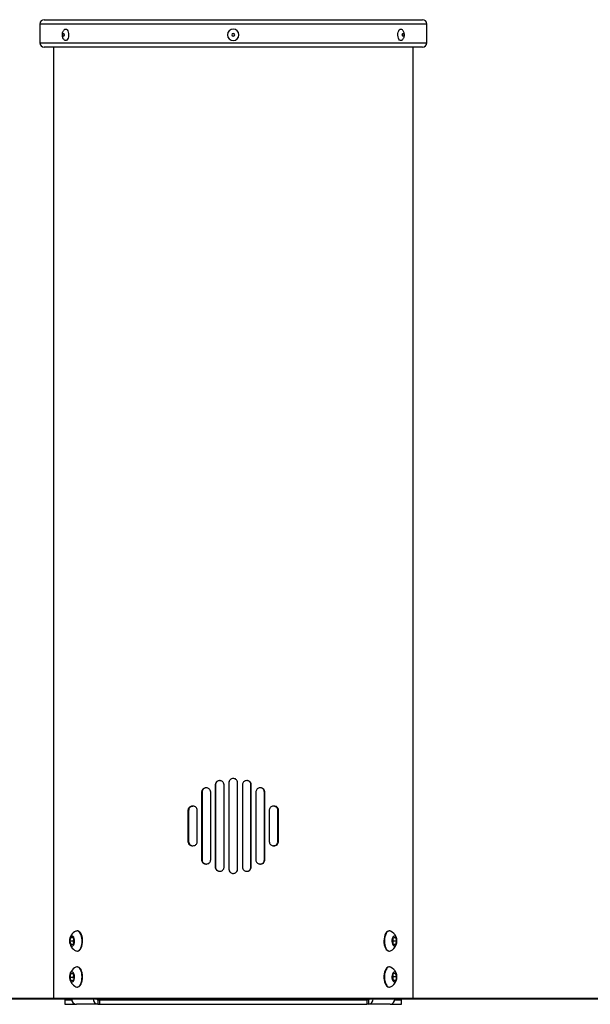
# Model space of a CAD drawing. Units: inches. Extents: x 62 to 118.2, y 124.8 to 190.2.
# Drawn here: x 81.8 to 85.8, y 182.3 to 189.2 of the extents above; entities that cross this region are included whole.
import ezdxf

# ---------------------------------------------------------------- set-up
doc = ezdxf.new("R2010")
doc.units = ezdxf.units.IN
doc.header["$MEASUREMENT"] = 0
doc.layers.add('Ebene 1', color=7, linetype='Continuous')

# ---------------------------------------------------------------- blocks, each defined once
blk = doc.blocks.new('block 6')
at = {"layer": 'Ebene 1', "color": 7, "lineweight": 25, "true_color": 0xffffff}
for points in [[(82.0165, 189.2138), (84.6617, 189.2138)], [(81.9864, 189.1836), (81.9864, 189.0529)], [(84.6918, 189.1836), (81.9864, 189.1836)], [(82.1474, 189.1128), (82.1486, 189.1158), (82.1504, 189.1178), (82.1523, 189.1182), (82.1542, 189.1171), (82.1557, 189.1147), (82.1567, 189.1113), (82.1569, 189.1073), (82.1564, 189.1035), (82.1552, 189.1006), (82.1535, 189.0985), (82.1516, 189.0982), (82.1495, 189.0992), (82.1481, 189.1016), (82.1471, 189.1051), (82.1469, 189.109), (82.1474, 189.1128)], [(82.1614, 189.1464), (82.1621, 189.1468), (82.1674, 189.1485), (82.1729, 189.1469), (82.1779, 189.1426), (82.1822, 189.1357), (82.1853, 189.1268), (82.1872, 189.1166), (82.1876, 189.1056), (82.1865, 189.0949), (82.184, 189.0851), (82.1803, 189.0772), (82.1757, 189.0713), (82.1704, 189.0684), (82.1648, 189.0684), (82.1612, 189.0699)], [(84.517, 189.0699), (84.5135, 189.0684), (84.508, 189.0684), (84.5027, 189.0711), (84.498, 189.0768), (84.4942, 189.0848), (84.4918, 189.0946), (84.4905, 189.1053), (84.4908, 189.1161), (84.4927, 189.1264)], [(84.4927, 189.1264), (84.4958, 189.1354), (84.5001, 189.1425), (84.5051, 189.1468), (84.5106, 189.1485), (84.5159, 189.1469), (84.517, 189.1464)], [(84.5218, 189.1128), (84.523, 189.1158), (84.5247, 189.1178), (84.5268, 189.1182), (84.5285, 189.1171), (84.5301, 189.1147), (84.5311, 189.1113), (84.5313, 189.1073), (84.5308, 189.1035), (84.5296, 189.1006), (84.5278, 189.0985), (84.5259, 189.0982), (84.524, 189.0992), (84.5225, 189.1016), (84.5215, 189.1051), (84.5213, 189.109), (84.5218, 189.1128)], [(84.6918, 189.0529), (84.6918, 189.1836)], [(81.9864, 189.0529), (84.6918, 189.0529)], [(84.6617, 189.0227), (82.0165, 189.0227)], [(82.0818, 189.0227), (82.0818, 182.3696)], [(84.5964, 182.3696), (84.5964, 189.0227)], [(83.2452, 183.8933), (83.2437, 183.8933)], [(83.341, 183.9083), (83.3379, 183.9083)], [(83.341, 183.9083), (83.3393, 183.9083)], [(83.341, 183.9083), (83.341, 183.9083)], [(83.4345, 183.8933), (83.433, 183.8933)], [(83.1513, 183.8427), (83.1482, 183.8427)], [(83.2128, 183.8632), (83.2128, 183.2898)], [(83.2128, 183.8632), (83.2149, 183.8632)], [(83.2149, 183.8632), (83.2149, 183.2898)], [(83.2754, 183.2898), (83.2754, 183.8632)], [(83.3084, 183.8782), (83.3084, 183.2746)], [(83.3084, 183.8782), (83.309, 183.8782)], [(83.309, 183.8782), (83.309, 183.2746)], [(83.3692, 183.2746), (83.3692, 183.8782)], [(83.3698, 183.8782), (83.3692, 183.8782)], [(83.3698, 183.2746), (83.3698, 183.8782)], [(83.4028, 183.8632), (83.4028, 183.2898)], [(83.4631, 183.2898), (83.4631, 183.8632)], [(83.465, 183.8632), (83.4631, 183.8632)], [(83.465, 183.2898), (83.465, 183.8632)], [(83.53, 183.8429), (83.5269, 183.8429)], [(83.1176, 183.8127), (83.1176, 183.3402)], [(83.1176, 183.8127), (83.1212, 183.8127)], [(83.1212, 183.8127), (83.1212, 183.3402)], [(83.1815, 183.3402), (83.1815, 183.8127)], [(83.4967, 183.8127), (83.4967, 183.3402)], [(83.557, 183.3402), (83.557, 183.8127)], [(83.5604, 183.8127), (83.557, 183.8127)], [(83.5604, 183.3402), (83.5604, 183.8127)], [(83.0223, 183.6847), (83.0223, 183.468)], [(83.0223, 183.6847), (83.0273, 183.6847)], [(83.0273, 183.6847), (83.0273, 183.468)], [(83.0575, 183.7149), (83.0528, 183.7149)], [(83.0528, 183.7149), (83.0575, 183.7149)], [(83.0876, 183.468), (83.0876, 183.6847)], [(83.5904, 183.6851), (83.5904, 183.4679)], [(83.6252, 183.7152), (83.6207, 183.7152)], [(83.6509, 183.4679), (83.6509, 183.6851)], [(83.6559, 183.6851), (83.6509, 183.6851)], [(83.6559, 183.4679), (83.6559, 183.6851)], [(83.0223, 183.468), (83.0273, 183.468)], [(83.0528, 183.4379), (83.0575, 183.4379)], [(83.6207, 183.4377), (83.6252, 183.4377)], [(83.6252, 183.4377), (83.6207, 183.4377)], [(83.6559, 183.4679), (83.6509, 183.4679)], [(83.1176, 183.3402), (83.1212, 183.3402)], [(83.5604, 183.3402), (83.557, 183.3402)], [(83.1482, 183.3101), (83.1512, 183.3101)], [(83.2128, 183.2898), (83.2149, 183.2898)], [(83.3084, 183.2746), (83.309, 183.2746)], [(83.3698, 183.2746), (83.3692, 183.2746)], [(83.465, 183.2898), (83.4631, 183.2898)], [(83.5269, 183.3101), (83.53, 183.3101)], [(83.2437, 183.2596), (83.245, 183.2596)], [(83.3372, 183.2446), (83.3379, 183.2446)], [(83.3372, 183.2446), (83.3379, 183.2446)], [(83.3372, 183.2446), (83.3372, 183.2446)], [(83.3379, 183.2446), (83.3391, 183.2446)], [(83.3379, 183.2446), (83.3391, 183.2446)], [(83.3379, 183.2446), (83.3379, 183.2446)], [(83.3391, 183.2446), (83.3403, 183.2446)], [(83.3394, 183.2446), (83.3403, 183.2446)], [(83.3403, 183.2446), (83.3403, 183.2446)], [(83.433, 183.2596), (83.4345, 183.2596)], [(82.2122, 182.7366), (82.2175, 182.7384), (82.2222, 182.743), (82.226, 182.7503), (82.2286, 182.7596), (82.2296, 182.7699), (82.2291, 182.7802), (82.227, 182.7899), (82.2237, 182.798), (82.2193, 182.8038), (82.2143, 182.8068), (82.2091, 182.8066), (82.2041, 182.8033), (82.1998, 182.7971), (82.1965, 182.7888), (82.1948, 182.779), (82.1945, 182.7685), (82.1957, 182.7584), (82.1984, 182.7494), (82.2024, 182.7423), (82.207, 182.738), (82.2122, 182.7366)], [(82.1974, 182.7713), (82.2045, 182.7966)], [(82.2045, 182.7966), (82.2191, 182.7973)], [(82.2191, 182.7966), (82.2045, 182.7966)], [(82.2191, 182.7973), (82.2265, 182.7723)], [(82.2477, 182.7013), (82.2548, 182.7032), (82.2615, 182.7075), (82.2677, 182.7148), (82.273, 182.7242), (82.2773, 182.7356), (82.2802, 182.7485), (82.282, 182.7625), (82.2821, 182.7768), (82.2809, 182.7907), (82.2784, 182.804), (82.2746, 182.8161), (82.2694, 182.826), (82.2635, 182.834), (82.2568, 182.8393), (82.2499, 182.8421), (82.2427, 182.8417), (82.2396, 182.8407)], [(82.2503, 182.8422), (82.247, 182.8422)], [(82.251, 182.7013), (82.258, 182.7032), (82.2647, 182.7075), (82.2709, 182.7148), (82.2763, 182.7242), (82.2806, 182.7356), (82.2835, 182.7485), (82.2852, 182.7625), (82.2854, 182.7768), (82.2842, 182.7907), (82.2816, 182.804), (82.2778, 182.8161), (82.2727, 182.826), (82.2668, 182.834), (82.2603, 182.8393), (82.2532, 182.8421), (82.2503, 182.8422)], [(84.4279, 182.8422), (84.4236, 182.8417), (84.4167, 182.8386), (84.4102, 182.8328), (84.4045, 182.8243), (84.3997, 182.8138), (84.3961, 182.8018), (84.3936, 182.7882), (84.3926, 182.7742), (84.3931, 182.7599), (84.395, 182.7461), (84.3983, 182.7335), (84.4028, 182.7224), (84.4083, 182.7134), (84.4147, 182.7067), (84.4214, 182.7027), (84.4284, 182.7013)], [(84.4386, 182.8407), (84.4341, 182.8421), (84.4269, 182.8417), (84.42, 182.8386), (84.4135, 182.8328), (84.4078, 182.8243), (84.4029, 182.8138), (84.3993, 182.8018), (84.3969, 182.7882), (84.3961, 182.7742), (84.3966, 182.7599), (84.3983, 182.7461), (84.4017, 182.7335), (84.406, 182.7224), (84.4116, 182.7134), (84.4179, 182.7067), (84.4246, 182.7027), (84.4317, 182.7013)], [(84.4312, 182.8422), (84.4279, 182.8422)], [(84.4665, 182.7366), (84.4717, 182.7384), (84.4765, 182.743), (84.4801, 182.7503), (84.4827, 182.7596), (84.4837, 182.7699), (84.4832, 182.7802), (84.4813, 182.7899), (84.4779, 182.798), (84.4736, 182.8038), (84.4684, 182.8068), (84.4632, 182.8066), (84.4582, 182.8033), (84.4539, 182.7971), (84.4508, 182.7888), (84.4489, 182.779), (84.4488, 182.7685), (84.45, 182.7584), (84.4526, 182.7494), (84.4565, 182.7423), (84.4613, 182.738), (84.4665, 182.7366)], [(84.4517, 182.7713), (84.4588, 182.7966)], [(84.4588, 182.7966), (84.4732, 182.7973)], [(84.4732, 182.7973), (84.4808, 182.7723)], [(82.205, 182.7465), (82.1974, 182.7713)], [(82.2201, 182.7713), (82.1974, 182.7713)], [(82.2194, 182.747), (82.205, 182.7465)], [(82.2265, 182.7723), (82.2194, 182.747)], [(82.2201, 182.7713), (82.2234, 182.783)], [(82.2232, 182.7608), (82.2201, 182.7713)], [(84.4593, 182.7465), (84.4517, 182.7713)], [(84.4581, 182.7723), (84.4548, 182.7608)], [(84.455, 182.783), (84.4581, 182.7723)], [(84.4581, 182.7723), (84.4808, 182.7723)], [(84.4589, 182.747), (84.4737, 182.747)], [(84.4737, 182.747), (84.4593, 182.7465)], [(84.4808, 182.7723), (84.4737, 182.747)], [(82.2396, 182.7031), (82.2406, 182.7027), (82.2477, 182.7013)], [(82.247, 182.7013), (82.2503, 182.7013)], [(84.4279, 182.7013), (84.4312, 182.7013)], [(84.4317, 182.7013), (84.4386, 182.7031)], [(82.2523, 182.4509), (82.2592, 182.4543), (82.2656, 182.4607), (82.2713, 182.4693), (82.2759, 182.4802), (82.2794, 182.4926), (82.2815, 182.5063), (82.2821, 182.5205), (82.2815, 182.5346), (82.2794, 182.5482), (82.2759, 182.5606), (82.2713, 182.5715), (82.2656, 182.5801), (82.2592, 182.5864), (82.2523, 182.5901), (82.2453, 182.5907), (82.2396, 182.5892)], [(82.2503, 182.5907), (82.247, 182.5907)], [(82.2503, 182.45), (82.2556, 182.4509), (82.2625, 182.4543), (82.2691, 182.4607), (82.2746, 182.4693), (82.2792, 182.4802), (82.2827, 182.4926), (82.2847, 182.5063), (82.2856, 182.5205), (82.2847, 182.5346), (82.2827, 182.5482), (82.2792, 182.5606), (82.2746, 182.5715), (82.2691, 182.5801), (82.2625, 182.5864), (82.2556, 182.5901), (82.2503, 182.5907)], [(84.4279, 182.5907), (84.426, 182.5907), (84.4191, 182.5885), (84.4124, 182.5835), (84.4064, 182.5761), (84.4012, 182.5663), (84.3971, 182.5546), (84.3943, 182.5415), (84.3928, 182.5275), (84.393, 182.5132), (84.3943, 182.4993), (84.3971, 182.4862), (84.4012, 182.4745), (84.4064, 182.4647), (84.4124, 182.4571), (84.4191, 182.4523), (84.426, 182.4502), (84.4279, 182.45)], [(84.4386, 182.5892), (84.4365, 182.5901), (84.4293, 182.5907), (84.4224, 182.5885), (84.4157, 182.5835), (84.4097, 182.5761), (84.4045, 182.5663), (84.4004, 182.5546), (84.3976, 182.5415), (84.3962, 182.5275), (84.3962, 182.5132), (84.3976, 182.4993), (84.4004, 182.4862), (84.4045, 182.4745), (84.4097, 182.4647), (84.4157, 182.4571), (84.4224, 182.4523), (84.4293, 182.4502), (84.4365, 182.4509)], [(84.4312, 182.5907), (84.4279, 182.5907)], [(82.2146, 182.4857), (82.2196, 182.4888), (82.2239, 182.4946), (82.2272, 182.5029), (82.2291, 182.5125), (82.2296, 182.5231), (82.2284, 182.5334), (82.2256, 182.5423), (82.2219, 182.5496), (82.2172, 182.5541), (82.2119, 182.5556), (82.2067, 182.5541), (82.202, 182.5494), (82.1983, 182.5423), (82.1957, 182.5332), (82.1945, 182.5229), (82.1948, 182.5125), (82.1967, 182.5027), (82.2, 182.4946), (82.2045, 182.4886), (82.2093, 182.4855), (82.2146, 182.4857)], [(82.1977, 182.516), (82.2029, 182.543)], [(82.2067, 182.4934), (82.1977, 182.516)], [(82.2203, 182.516), (82.1977, 182.516)], [(82.2029, 182.543), (82.2172, 182.5473)], [(82.2191, 182.543), (82.2029, 182.543)], [(82.2172, 182.5473), (82.2263, 182.5248)], [(82.2203, 182.516), (82.2229, 182.5294)], [(82.2232, 182.5088), (82.2203, 182.516)], [(82.2263, 182.5248), (82.221, 182.4977)], [(82.2236, 182.532), (82.2229, 182.5294)], [(82.2229, 182.5294), (82.2234, 182.532)], [(84.4689, 182.4857), (84.4739, 182.4888), (84.4782, 182.4946), (84.4815, 182.5029), (84.4834, 182.5125), (84.4837, 182.5231), (84.4825, 182.5334), (84.4799, 182.5423), (84.476, 182.5496), (84.4713, 182.5541), (84.4662, 182.5556), (84.461, 182.5541), (84.4563, 182.5494), (84.4524, 182.5423), (84.4498, 182.5332), (84.4486, 182.5229), (84.4491, 182.5125), (84.451, 182.5027), (84.4543, 182.4946), (84.4586, 182.4886), (84.4636, 182.4855), (84.4689, 182.4857)], [(84.4519, 182.516), (84.4572, 182.543)], [(84.461, 182.4934), (84.4519, 182.516)], [(84.4548, 182.5088), (84.4553, 182.5112)], [(84.4553, 182.5112), (84.4548, 182.5088)], [(84.455, 182.532), (84.4579, 182.5248)], [(84.4579, 182.5248), (84.4553, 182.5112)], [(84.4572, 182.543), (84.4715, 182.5473)], [(84.4579, 182.5248), (84.4805, 182.5248)], [(84.4715, 182.5473), (84.4805, 182.5248)], [(84.4805, 182.5248), (84.4753, 182.4977)], [(82.221, 182.4977), (82.2067, 182.4934)], [(82.2396, 182.4516), (82.2453, 182.4502), (82.2523, 182.4509)], [(82.247, 182.45), (82.2503, 182.45)], [(84.4279, 182.45), (84.4312, 182.45)], [(84.4365, 182.4509), (84.4386, 182.4516)], [(84.4593, 182.4977), (84.4753, 182.4977)], [(84.4753, 182.4977), (84.461, 182.4934)], [(82.0818, 182.3696), (84.5532, 182.3696)], [(82.1623, 182.3594), (82.1623, 182.3293)], [(82.1623, 182.3594), (82.2101, 182.3594)], [(82.1623, 182.3293), (82.2425, 182.3293)], [(82.2095, 182.3675), (82.2095, 182.3696)], [(82.2095, 182.3675), (82.3603, 182.3675)], [(82.3934, 182.3293), (82.2425, 182.3293)], [(82.3603, 182.3696), (82.3603, 182.3675)], [(82.3864, 182.3675), (82.3603, 182.3675)], [(82.3864, 182.3696), (82.3864, 182.3675)], [(82.3934, 182.3594), (82.3934, 182.3293)], [(82.3934, 182.3594), (82.4039, 182.3594)], [(82.3934, 182.3293), (82.4039, 182.3293)], [(82.4039, 182.3594), (82.4039, 182.3293)], [(82.4039, 182.3594), (84.2743, 182.3594)], [(82.4039, 182.3293), (84.2743, 182.3293)], [(83.1882, 182.3696), (83.1882, 182.3675)], [(83.49, 182.3675), (83.1882, 182.3675)], [(83.1882, 182.3675), (83.1882, 182.3594)], [(83.49, 182.3675), (83.49, 182.3696)], [(83.49, 182.3594), (83.49, 182.3675)], [(84.2743, 182.3594), (84.2743, 182.3293)], [(84.2848, 182.3594), (84.2743, 182.3594)], [(84.2848, 182.3293), (84.2743, 182.3293)], [(84.2848, 182.3594), (84.2848, 182.3293)], [(84.4357, 182.3293), (84.2848, 182.3293)], [(84.2918, 182.3675), (84.2918, 182.3696)], [(84.2918, 182.3675), (84.3179, 182.3675)], [(84.3179, 182.3675), (84.3179, 182.3696)], [(84.3179, 182.3675), (84.4687, 182.3675)], [(84.4357, 182.3293), (84.5159, 182.3293)], [(84.4681, 182.3594), (84.5159, 182.3594)], [(84.4687, 182.3696), (84.4687, 182.3675)], [(84.5159, 182.3293), (84.5159, 182.3594)], [(84.5538, 182.3696), (84.5532, 182.3696)], [(84.5538, 182.3696), (84.5964, 182.3696)]]:
    blk.add_lwpolyline(points, dxfattribs=at)
for points in [[(82.0165, 189.2138), (81.9998, 189.2138), (81.9864, 189.2003), (81.9864, 189.1836)], [(84.6918, 189.1836), (84.6918, 189.2003), (84.6784, 189.2138), (84.6617, 189.2138)], [(81.9864, 189.0529), (81.9864, 189.0362), (81.9998, 189.0227), (82.0165, 189.0227)], [(84.6617, 189.0227), (84.6784, 189.0227), (84.6918, 189.0362), (84.6918, 189.0529)], [(82.2396, 182.8407), (82.2119, 182.8286), (82.1941, 182.8012), (82.1943, 182.7711)], [(82.1943, 182.7711), (82.1946, 182.7415), (82.2124, 182.7148), (82.2396, 182.7031)], [(82.2234, 182.7828), (82.2217, 182.7756), (82.2217, 182.768), (82.2232, 182.7609)], [(84.4548, 182.7608), (84.4565, 182.768), (84.4565, 182.7756), (84.4548, 182.7828)], [(82.2396, 182.5892), (82.2101, 182.5765), (82.1921, 182.5467), (82.1946, 182.5146)], [(82.1946, 182.5146), (82.1967, 182.4869), (82.2139, 182.4626), (82.2396, 182.4516)], [(82.2229, 182.5294), (82.2217, 182.5229), (82.2219, 182.516), (82.2234, 182.5094)], [(84.4553, 182.5112), (84.4565, 182.5181), (84.4563, 182.5248), (84.4548, 182.5313)], [(82.2095, 182.3675), (82.2081, 182.3479), (82.2229, 182.3308), (82.2425, 182.3293)], [(82.3603, 182.3675), (82.359, 182.3479), (82.3738, 182.3308), (82.3934, 182.3293)], [(82.3864, 182.3675), (82.3862, 182.3634), (82.3893, 182.3598), (82.3934, 182.3594)], [(84.2848, 182.3293), (84.3044, 182.3308), (84.3192, 182.3479), (84.3179, 182.3675)], [(84.2848, 182.3594), (84.2889, 182.3598), (84.292, 182.3634), (84.2918, 182.3675)], [(84.4357, 182.3293), (84.4553, 182.3308), (84.4701, 182.3479), (84.4687, 182.3675)]]:
    blk.add_open_spline(points, degree=3, dxfattribs=at)
for points, knots in [([(82.144, 189.1213), (82.1435, 189.1189), (82.143, 189.1164), (82.1426, 189.114), (82.1423, 189.1106), (82.1421, 189.107), (82.1424, 189.1035), (82.1428, 189.0997), (82.1435, 189.096), (82.1447, 189.0923), (82.1457, 189.0892), (82.1469, 189.0861), (82.1486, 189.0834), (82.1502, 189.081), (82.1519, 189.0786), (82.154, 189.0761), (82.1561, 189.0739), (82.1581, 189.0717), (82.1607, 189.0703), (82.1609, 189.0703), (82.161, 189.0703), (82.161, 189.0701)], [0, 0, 0, 0, 1, 1, 1, 2, 2, 2, 3, 3, 3, 4, 4, 4, 5, 5, 5, 6, 6, 6, 7, 7, 7, 7]), ([(82.1614, 189.1462), (82.1609, 189.1461), (82.1605, 189.1459), (82.1602, 189.1456), (82.1578, 189.1442), (82.1557, 189.1423), (82.1538, 189.1402), (82.1521, 189.1382), (82.1505, 189.1359), (82.149, 189.1337), (82.1476, 189.1313), (82.1464, 189.1287), (82.1454, 189.1261), (82.1449, 189.1245), (82.1443, 189.1228), (82.144, 189.1213)], [0, 0, 0, 0, 1, 1, 1, 2, 2, 2, 3, 3, 3, 4, 4, 4, 5, 5, 5, 5]), ([(83.2988, 189.1082), (83.2988, 189.1304), (83.3169, 189.1485), (83.3391, 189.1485), (83.3613, 189.1485), (83.3792, 189.1304), (83.3792, 189.1082), (83.3792, 189.086), (83.3613, 189.0679), (83.3391, 189.0679), (83.3169, 189.0679), (83.2988, 189.086), (83.2988, 189.1082)], [0, 0, 0, 0, 1, 1, 1, 2, 2, 2, 3, 3, 3, 4, 4, 4, 4]), ([(83.3291, 189.1082), (83.3291, 189.1137), (83.3336, 189.1182), (83.3391, 189.1182), (83.3446, 189.1182), (83.3493, 189.1137), (83.3493, 189.1082), (83.3493, 189.1027), (83.3446, 189.0982), (83.3391, 189.0982), (83.3336, 189.0982), (83.3291, 189.1027), (83.3291, 189.1082)], [0, 0, 0, 0, 1, 1, 1, 2, 2, 2, 3, 3, 3, 4, 4, 4, 4]), ([(84.517, 189.0703), (84.5177, 189.0706), (84.5185, 189.0711), (84.5192, 189.0717), (84.5215, 189.0732), (84.5235, 189.0751), (84.5252, 189.0773), (84.527, 189.0794), (84.5285, 189.0817), (84.5299, 189.0839), (84.5313, 189.0865), (84.5323, 189.0891), (84.5333, 189.0916), (84.5344, 189.0946), (84.5349, 189.0977), (84.5354, 189.1008), (84.5359, 189.1042), (84.5359, 189.1077), (84.5358, 189.1111), (84.5356, 189.1147), (84.5351, 189.1185), (84.534, 189.1221), (84.5332, 189.1254), (84.532, 189.1285), (84.5304, 189.1313), (84.529, 189.134), (84.5273, 189.1364), (84.5254, 189.1388), (84.5235, 189.1413), (84.5215, 189.1435), (84.5189, 189.145), (84.5184, 189.1454), (84.5177, 189.1457), (84.5171, 189.1461)], [0, 0, 0, 0, 1, 1, 1, 2, 2, 2, 3, 3, 3, 4, 4, 4, 5, 5, 5, 6, 6, 6, 7, 7, 7, 8, 8, 8, 9, 9, 9, 10, 10, 10, 11, 11, 11, 11]), ([(83.2437, 183.8933), (83.2402, 183.893), (83.2368, 183.8927), (83.2335, 183.8918), (83.2299, 183.8906), (83.2264, 183.8885), (83.2237, 183.8861), (83.2211, 183.8837), (83.2189, 183.8813), (83.2173, 183.8784), (83.2156, 183.8756), (83.2146, 183.8725), (83.2139, 183.8694), (83.2135, 183.8673), (83.2132, 183.8653), (83.2128, 183.8632)], [0, 0, 0, 0, 1, 1, 1, 2, 2, 2, 3, 3, 3, 4, 4, 4, 5, 5, 5, 5]), ([(83.245, 183.8933), (83.2418, 183.893), (83.2383, 183.8927), (83.2351, 183.8916), (83.2316, 183.8906), (83.2283, 183.8885), (83.2256, 183.8861), (83.223, 183.8839), (83.2209, 183.8815), (83.2194, 183.8785), (83.2178, 183.8758), (83.2166, 183.8727), (83.2159, 183.8697), (83.2154, 183.8675), (83.2152, 183.8653), (83.2149, 183.8632)], [0, 0, 0, 0, 1, 1, 1, 2, 2, 2, 3, 3, 3, 4, 4, 4, 5, 5, 5, 5]), ([(83.2754, 183.8632), (83.2745, 183.8678), (83.2738, 183.8725), (83.2719, 183.8768), (83.2707, 183.8796), (83.2686, 183.8823), (83.2664, 183.8846), (83.2642, 183.8868), (83.2616, 183.8887), (83.2587, 183.8901), (83.2559, 183.8914), (83.2528, 183.8925), (83.2495, 183.8928), (83.2481, 183.893), (83.2466, 183.8932), (83.2452, 183.8933)], [0, 0, 0, 0, 1, 1, 1, 2, 2, 2, 3, 3, 3, 4, 4, 4, 5, 5, 5, 5]), ([(83.3379, 183.9083), (83.3346, 183.908), (83.331, 183.9075), (83.3279, 183.9064), (83.3245, 183.9051), (83.3214, 183.9032), (83.3188, 183.9007), (83.3162, 183.8985), (83.3141, 183.8959), (83.3126, 183.893), (83.311, 183.8901), (83.31, 183.887), (83.3093, 183.8839), (83.309, 183.882), (83.3086, 183.8801), (83.3084, 183.8782)], [0, 0, 0, 0, 1, 1, 1, 2, 2, 2, 3, 3, 3, 4, 4, 4, 5, 5, 5, 5]), ([(83.3379, 183.9083), (83.3346, 183.9078), (83.3312, 183.9075), (83.3279, 183.9063), (83.3248, 183.9051), (83.3217, 183.9032), (83.3191, 183.9007), (83.3167, 183.8985), (83.3146, 183.8959), (83.3131, 183.8932), (83.3115, 183.8904), (83.3103, 183.8873), (83.3098, 183.8842), (83.3095, 183.8821), (83.3091, 183.8802), (83.309, 183.8782)], [0, 0, 0, 0, 1, 1, 1, 2, 2, 2, 3, 3, 3, 4, 4, 4, 5, 5, 5, 5]), ([(83.3698, 183.8782), (83.3691, 183.8825), (83.3686, 183.887), (83.3667, 183.8909), (83.3655, 183.8939), (83.3636, 183.8966), (83.3613, 183.8989), (83.3593, 183.9013), (83.3565, 183.9032), (83.3537, 183.9047), (83.3506, 183.9063), (83.3474, 183.9073), (83.3441, 183.9078), (83.3431, 183.9082), (83.342, 183.9082), (83.341, 183.9083)], [0, 0, 0, 0, 1, 1, 1, 2, 2, 2, 3, 3, 3, 4, 4, 4, 5, 5, 5, 5]), ([(83.3692, 183.8782), (83.3686, 183.8827), (83.368, 183.8871), (83.3661, 183.8911), (83.3649, 183.894), (83.363, 183.8968), (83.3608, 183.899), (83.3586, 183.9014), (83.356, 183.9033), (83.3532, 183.9049), (83.3501, 183.9064), (83.347, 183.9075), (83.3437, 183.908), (83.3429, 183.9082), (83.342, 183.9082), (83.341, 183.9083)], [0, 0, 0, 0, 1, 1, 1, 2, 2, 2, 3, 3, 3, 4, 4, 4, 5, 5, 5, 5]), ([(83.433, 183.8933), (83.4295, 183.893), (83.4261, 183.8927), (83.423, 183.8916), (83.4199, 183.8906), (83.417, 183.889), (83.4144, 183.887), (83.4118, 183.8851), (83.4096, 183.8825), (83.4078, 183.8799), (83.4063, 183.8771), (83.4049, 183.8742), (83.4042, 183.8711), (83.4035, 183.8685), (83.4032, 183.866), (83.4028, 183.8632)], [0, 0, 0, 0, 1, 1, 1, 2, 2, 2, 3, 3, 3, 4, 4, 4, 5, 5, 5, 5]), ([(83.4631, 183.8632), (83.4628, 183.8666), (83.4624, 183.8701), (83.4614, 183.8732), (83.4604, 183.8763), (83.4586, 183.8792), (83.4567, 183.882), (83.4545, 183.8844), (83.4521, 183.8866), (83.4495, 183.8885), (83.4466, 183.8902), (83.4435, 183.8916), (83.4402, 183.8923), (83.4378, 183.893), (83.4354, 183.8932), (83.433, 183.8933)], [0, 0, 0, 0, 1, 1, 1, 2, 2, 2, 3, 3, 3, 4, 4, 4, 5, 5, 5, 5]), ([(83.465, 183.8632), (83.4647, 183.8666), (83.4643, 183.8701), (83.4633, 183.8734), (83.4623, 183.8765), (83.4605, 183.8792), (83.4586, 183.882), (83.4566, 183.8844), (83.4542, 183.8866), (83.4512, 183.8885), (83.4485, 183.8902), (83.4454, 183.8916), (83.4419, 183.8923), (83.4395, 183.893), (83.4369, 183.8932), (83.4345, 183.8933)], [0, 0, 0, 0, 1, 1, 1, 2, 2, 2, 3, 3, 3, 4, 4, 4, 5, 5, 5, 5]), ([(83.1482, 183.8427), (83.1448, 183.8425), (83.1415, 183.8422), (83.1383, 183.8411), (83.1346, 183.8399), (83.1312, 183.838), (83.1281, 183.8355), (83.1257, 183.8332), (83.1234, 183.8306), (83.1217, 183.8275), (83.1202, 183.8248), (83.1191, 183.8217), (83.1184, 183.8186), (83.1181, 183.8165), (83.1178, 183.8146), (83.1176, 183.8127)], [0, 0, 0, 0, 1, 1, 1, 2, 2, 2, 3, 3, 3, 4, 4, 4, 5, 5, 5, 5]), ([(83.1512, 183.8427), (83.1479, 183.8425), (83.1445, 183.8422), (83.1414, 183.8411), (83.1379, 183.8399), (83.1345, 183.838), (83.1317, 183.8355), (83.1291, 183.8334), (83.1271, 183.8308), (83.1253, 183.8279), (83.1238, 183.8251), (83.1227, 183.822), (83.1221, 183.8189), (83.1217, 183.8169), (83.1214, 183.8148), (83.1212, 183.8127)], [0, 0, 0, 0, 1, 1, 1, 2, 2, 2, 3, 3, 3, 4, 4, 4, 5, 5, 5, 5]), ([(83.1815, 183.8127), (83.1808, 183.8172), (83.1801, 183.8215), (83.1784, 183.8256), (83.177, 183.8286), (83.1753, 183.8313), (83.173, 183.8336), (83.1708, 183.836), (83.1682, 183.8379), (83.1653, 183.8393), (83.1625, 183.8408), (83.1593, 183.8418), (83.1562, 183.8424), (83.1544, 183.8425), (83.1529, 183.8427), (83.1513, 183.8427)], [0, 0, 0, 0, 1, 1, 1, 2, 2, 2, 3, 3, 3, 4, 4, 4, 5, 5, 5, 5]), ([(83.5269, 183.8429), (83.5226, 183.8424), (83.5184, 183.8418), (83.5146, 183.8403), (83.5117, 183.8391), (83.5089, 183.8372), (83.5065, 183.8351), (83.5041, 183.8329), (83.5022, 183.8303), (83.5007, 183.8275), (83.4988, 183.8241), (83.4977, 183.8203), (83.4971, 183.8165), (83.4969, 183.8153), (83.4967, 183.8141), (83.4967, 183.8127)], [0, 0, 0, 0, 1, 1, 1, 2, 2, 2, 3, 3, 3, 4, 4, 4, 5, 5, 5, 5]), ([(83.557, 183.8127), (83.5567, 183.8162), (83.5563, 183.8194), (83.5551, 183.8227), (83.5542, 183.8258), (83.5525, 183.8287), (83.5506, 183.8313), (83.5486, 183.8337), (83.5461, 183.8362), (83.5434, 183.8379), (83.5406, 183.8396), (83.5375, 183.8411), (83.5343, 183.8418), (83.5319, 183.8424), (83.5293, 183.8427), (83.5269, 183.8429)], [0, 0, 0, 0, 1, 1, 1, 2, 2, 2, 3, 3, 3, 4, 4, 4, 5, 5, 5, 5]), ([(83.5604, 183.8127), (83.5601, 183.8162), (83.5598, 183.8196), (83.5587, 183.8227), (83.5575, 183.8265), (83.5555, 183.8298), (83.5529, 183.8325), (83.5508, 183.8349), (83.5482, 183.837), (83.5455, 183.8387), (83.5425, 183.8403), (83.5393, 183.8415), (83.5358, 183.8422), (83.5339, 183.8425), (83.5319, 183.8427), (83.53, 183.8429)], [0, 0, 0, 0, 1, 1, 1, 2, 2, 2, 3, 3, 3, 4, 4, 4, 5, 5, 5, 5]), ([(83.0528, 183.7149), (83.0495, 183.7145), (83.0461, 183.7142), (83.043, 183.7133), (83.0392, 183.7123), (83.0358, 183.7101), (83.0327, 183.7075), (83.0301, 183.7052), (83.0278, 183.7025), (83.0263, 183.6994), (83.0247, 183.6966), (83.0237, 183.6935), (83.023, 183.6904), (83.0227, 183.6885), (83.0225, 183.6866), (83.0223, 183.6847)], [0, 0, 0, 0, 1, 1, 1, 2, 2, 2, 3, 3, 3, 4, 4, 4, 5, 5, 5, 5]), ([(83.0575, 183.7149), (83.0542, 183.7145), (83.0507, 183.7142), (83.0476, 183.7133), (83.044, 183.7121), (83.0406, 183.7101), (83.0377, 183.7075), (83.0351, 183.7054), (83.033, 183.7027), (83.0315, 183.6997), (83.0299, 183.697), (83.0289, 183.6939), (83.0282, 183.6908), (83.0278, 183.6887), (83.0275, 183.6866), (83.0273, 183.6847)], [0, 0, 0, 0, 1, 1, 1, 2, 2, 2, 3, 3, 3, 4, 4, 4, 5, 5, 5, 5]), ([(83.0876, 183.6847), (83.0869, 183.6892), (83.0862, 183.6937), (83.0845, 183.6978), (83.0833, 183.7008), (83.0814, 183.7035), (83.0792, 183.7058), (83.0769, 183.708), (83.0743, 183.7099), (83.0716, 183.7114), (83.0687, 183.7128), (83.0656, 183.7139), (83.0625, 183.7144), (83.0607, 183.7145), (83.059, 183.7147), (83.0575, 183.7149)], [0, 0, 0, 0, 1, 1, 1, 2, 2, 2, 3, 3, 3, 4, 4, 4, 5, 5, 5, 5]), ([(83.6207, 183.7152), (83.6164, 183.7145), (83.6121, 183.714), (83.6082, 183.7125), (83.6052, 183.7113), (83.6025, 183.7094), (83.6002, 183.7073), (83.5978, 183.7051), (83.5959, 183.7025), (83.5944, 183.6997), (83.5927, 183.6963), (83.5915, 183.6925), (83.5908, 183.6885), (83.5908, 183.6875), (83.5906, 183.6863), (83.5904, 183.6851)], [0, 0, 0, 0, 1, 1, 1, 2, 2, 2, 3, 3, 3, 4, 4, 4, 5, 5, 5, 5]), ([(83.6509, 183.6851), (83.6502, 183.6894), (83.6497, 183.6935), (83.648, 183.6975), (83.6467, 183.7006), (83.6449, 183.7032), (83.6428, 183.7056), (83.6405, 183.708), (83.638, 183.7099), (83.6352, 183.7114), (83.6323, 183.713), (83.6292, 183.714), (83.6259, 183.7145), (83.6242, 183.7149), (83.6225, 183.7151), (83.6207, 183.7152)], [0, 0, 0, 0, 1, 1, 1, 2, 2, 2, 3, 3, 3, 4, 4, 4, 5, 5, 5, 5]), ([(83.6559, 183.6851), (83.6552, 183.6892), (83.6547, 183.6935), (83.6531, 183.6973), (83.6517, 183.7002), (83.65, 183.703), (83.6478, 183.7054), (83.6457, 183.7076), (83.6431, 183.7097), (83.6404, 183.7113), (83.6374, 183.7128), (83.6343, 183.714), (83.6309, 183.7145), (83.6292, 183.7149), (83.6271, 183.7151), (83.6252, 183.7152)], [0, 0, 0, 0, 1, 1, 1, 2, 2, 2, 3, 3, 3, 4, 4, 4, 5, 5, 5, 5]), ([(83.0223, 183.468), (83.0228, 183.4639), (83.0234, 183.4596), (83.0251, 183.4558), (83.0263, 183.4529), (83.028, 183.4501), (83.0302, 183.4477), (83.0325, 183.4455), (83.0349, 183.4434), (83.0377, 183.4419), (83.0408, 183.4403), (83.0439, 183.4391), (83.0471, 183.4386), (83.049, 183.4382), (83.0509, 183.4381), (83.0528, 183.4379)], [0, 0, 0, 0, 1, 1, 1, 2, 2, 2, 3, 3, 3, 4, 4, 4, 5, 5, 5, 5]), ([(83.0273, 183.468), (83.0278, 183.4639), (83.0285, 183.4596), (83.0302, 183.4556), (83.0315, 183.4527), (83.0332, 183.45), (83.0354, 183.4475), (83.0375, 183.4451), (83.0401, 183.4432), (83.0428, 183.4417), (83.0457, 183.4401), (83.049, 183.4391), (83.0521, 183.4384), (83.0538, 183.4382), (83.0557, 183.4381), (83.0575, 183.4379)], [0, 0, 0, 0, 1, 1, 1, 2, 2, 2, 3, 3, 3, 4, 4, 4, 5, 5, 5, 5]), ([(83.0575, 183.4379), (83.0616, 183.4384), (83.0661, 183.4391), (83.07, 183.4407), (83.073, 183.4419), (83.0755, 183.4438), (83.0778, 183.4458), (83.0802, 183.4482), (83.0823, 183.4506), (83.0836, 183.4536), (83.0855, 183.457), (83.0866, 183.4608), (83.0873, 183.4646), (83.0874, 183.4658), (83.0874, 183.467), (83.0876, 183.468)], [0, 0, 0, 0, 1, 1, 1, 2, 2, 2, 3, 3, 3, 4, 4, 4, 5, 5, 5, 5]), ([(83.5904, 183.4679), (83.5911, 183.4634), (83.5918, 183.4589), (83.5935, 183.455), (83.5947, 183.452), (83.5966, 183.4493), (83.5989, 183.4469), (83.6011, 183.4446), (83.6037, 183.4427), (83.6064, 183.4413), (83.6094, 183.4398), (83.6125, 183.4388), (83.6156, 183.4382), (83.6173, 183.4379), (83.619, 183.4379), (83.6207, 183.4377)], [0, 0, 0, 0, 1, 1, 1, 2, 2, 2, 3, 3, 3, 4, 4, 4, 5, 5, 5, 5]), ([(83.6207, 183.4377), (83.624, 183.4379), (83.6273, 183.4382), (83.6304, 183.4393), (83.634, 183.4405), (83.6376, 183.4425), (83.6405, 183.4451), (83.643, 183.4474), (83.645, 183.45), (83.6467, 183.4529), (83.6483, 183.4556), (83.6493, 183.4587), (83.65, 183.4618), (83.6504, 183.4639), (83.6505, 183.4658), (83.6509, 183.4679)], [0, 0, 0, 0, 1, 1, 1, 2, 2, 2, 3, 3, 3, 4, 4, 4, 5, 5, 5, 5]), ([(83.6252, 183.4377), (83.6287, 183.4379), (83.6319, 183.4382), (83.635, 183.4393), (83.6388, 183.4405), (83.6424, 183.4425), (83.6454, 183.4451), (83.648, 183.4475), (83.6502, 183.4501), (83.6517, 183.4532), (83.6535, 183.456), (83.6545, 183.4591), (83.655, 183.4622), (83.6554, 183.4641), (83.6557, 183.466), (83.6559, 183.4679)], [0, 0, 0, 0, 1, 1, 1, 2, 2, 2, 3, 3, 3, 4, 4, 4, 5, 5, 5, 5]), ([(83.1176, 183.3402), (83.1179, 183.3368), (83.1183, 183.3335), (83.1195, 183.3301), (83.1207, 183.3266), (83.1226, 183.3232), (83.1252, 183.3204), (83.1274, 183.318), (83.1298, 183.3159), (83.1326, 183.3142), (83.1357, 183.3125), (83.1388, 183.3115), (83.1422, 183.3108), (83.1441, 183.3104), (83.1462, 183.3103), (83.1482, 183.3101)], [0, 0, 0, 0, 1, 1, 1, 2, 2, 2, 3, 3, 3, 4, 4, 4, 5, 5, 5, 5]), ([(83.1212, 183.3402), (83.1215, 183.3368), (83.1219, 183.3335), (83.1229, 183.3302), (83.124, 183.3271), (83.1255, 183.3242), (83.1276, 183.3218), (83.1295, 183.3192), (83.1319, 183.3168), (83.1346, 183.3151), (83.1376, 183.3134), (83.1407, 183.3118), (83.1439, 183.3111), (83.1463, 183.3104), (83.1488, 183.3103), (83.1512, 183.3101)], [0, 0, 0, 0, 1, 1, 1, 2, 2, 2, 3, 3, 3, 4, 4, 4, 5, 5, 5, 5]), ([(83.1512, 183.3101), (83.1555, 183.3106), (83.1596, 183.3111), (83.1634, 183.3127), (83.1665, 183.3139), (83.1691, 183.3158), (83.1715, 183.3178), (83.1739, 183.3201), (83.1758, 183.3227), (83.1775, 183.3256), (83.1789, 183.3283), (83.1801, 183.3313), (83.1806, 183.3344), (83.181, 183.3363), (83.1811, 183.3383), (83.1815, 183.3402)], [0, 0, 0, 0, 1, 1, 1, 2, 2, 2, 3, 3, 3, 4, 4, 4, 5, 5, 5, 5]), ([(83.4967, 183.3402), (83.4972, 183.3358), (83.4979, 183.3311), (83.4998, 183.3271), (83.501, 183.3242), (83.5029, 183.3215), (83.5052, 183.3192), (83.5074, 183.3168), (83.51, 183.3149), (83.5127, 183.3135), (83.5157, 183.3122), (83.5188, 183.3111), (83.5219, 183.3104), (83.5236, 183.3103), (83.5251, 183.3101), (83.5269, 183.3101)], [0, 0, 0, 0, 1, 1, 1, 2, 2, 2, 3, 3, 3, 4, 4, 4, 5, 5, 5, 5]), ([(83.5269, 183.3101), (83.5301, 183.3103), (83.5336, 183.3106), (83.5367, 183.3116), (83.5403, 183.3128), (83.5436, 183.3147), (83.5465, 183.3173), (83.5489, 183.3196), (83.551, 183.3221), (83.5527, 183.3249), (83.5542, 183.3277), (83.5555, 183.3308), (83.556, 183.3339), (83.5565, 183.3359), (83.5567, 183.338), (83.557, 183.3402)], [0, 0, 0, 0, 1, 1, 1, 2, 2, 2, 3, 3, 3, 4, 4, 4, 5, 5, 5, 5]), ([(83.53, 183.3101), (83.5332, 183.3103), (83.5367, 183.3106), (83.5399, 183.3116), (83.5436, 183.3128), (83.547, 183.3149), (83.5499, 183.3173), (83.5525, 183.3197), (83.5546, 183.3223), (83.5563, 183.3252), (83.5579, 183.328), (83.5589, 183.3311), (83.5596, 183.3342), (83.5599, 183.3363), (83.5603, 183.3382), (83.5604, 183.3402)], [0, 0, 0, 0, 1, 1, 1, 2, 2, 2, 3, 3, 3, 4, 4, 4, 5, 5, 5, 5]), ([(83.2128, 183.2898), (83.2134, 183.2863), (83.2137, 183.2829), (83.2149, 183.2796), (83.2158, 183.2765), (83.2175, 183.2736), (83.2196, 183.271), (83.2216, 183.2684), (83.224, 183.2663), (83.2268, 183.2644), (83.2295, 183.2627), (83.2328, 183.2613), (83.2361, 183.2605), (83.2385, 183.26), (83.2411, 183.2598), (83.2437, 183.2596)], [0, 0, 0, 0, 1, 1, 1, 2, 2, 2, 3, 3, 3, 4, 4, 4, 5, 5, 5, 5]), ([(83.2149, 183.2898), (83.2154, 183.2863), (83.2158, 183.2829), (83.2168, 183.2798), (83.2178, 183.2767), (83.2194, 183.2737), (83.2214, 183.271), (83.2235, 183.2684), (83.2259, 183.2663), (83.2287, 183.2644), (83.2314, 183.2625), (83.2345, 183.2613), (83.2378, 183.2605), (83.2402, 183.26), (83.2426, 183.2598), (83.245, 183.2596)], [0, 0, 0, 0, 1, 1, 1, 2, 2, 2, 3, 3, 3, 4, 4, 4, 5, 5, 5, 5]), ([(83.245, 183.2596), (83.2485, 183.26), (83.2519, 183.2603), (83.2552, 183.2613), (83.2583, 183.2624), (83.2612, 183.2639), (83.2638, 183.266), (83.2662, 183.2681), (83.2685, 183.2705), (83.2702, 183.2732), (83.2719, 183.2758), (83.2731, 183.2787), (83.2738, 183.2817), (83.2745, 183.2842), (83.2748, 183.287), (83.2754, 183.2898)], [0, 0, 0, 0, 1, 1, 1, 2, 2, 2, 3, 3, 3, 4, 4, 4, 5, 5, 5, 5]), ([(83.3084, 183.2746), (83.3091, 183.2703), (83.3096, 183.266), (83.3114, 183.2619), (83.3127, 183.2589), (83.3145, 183.2563), (83.3169, 183.2539), (83.3191, 183.2517), (83.3217, 183.2498), (83.3246, 183.2482), (83.3276, 183.2467), (83.3308, 183.2457), (83.3341, 183.245), (83.3351, 183.2448), (83.3362, 183.2446), (83.3372, 183.2446)], [0, 0, 0, 0, 1, 1, 1, 2, 2, 2, 3, 3, 3, 4, 4, 4, 5, 5, 5, 5]), ([(83.309, 183.2746), (83.3096, 183.2703), (83.3102, 183.2658), (83.3121, 183.2617), (83.3133, 183.2588), (83.3152, 183.256), (83.3174, 183.2538), (83.3196, 183.2515), (83.3222, 183.2495), (83.3251, 183.2481), (83.3281, 183.2465), (83.3313, 183.2455), (83.3346, 183.245), (83.3353, 183.2448), (83.3363, 183.2446), (83.3372, 183.2446)], [0, 0, 0, 0, 1, 1, 1, 2, 2, 2, 3, 3, 3, 4, 4, 4, 5, 5, 5, 5]), ([(83.3403, 183.2446), (83.3437, 183.245), (83.347, 183.2455), (83.3503, 183.2465), (83.3537, 183.2477), (83.3568, 183.2498), (83.3596, 183.2522), (83.362, 183.2544), (83.3641, 183.2572), (83.3658, 183.26), (83.3672, 183.2629), (83.3684, 183.266), (83.3689, 183.2691), (83.3692, 183.2708), (83.3696, 183.2729), (83.3698, 183.2746)], [0, 0, 0, 0, 1, 1, 1, 2, 2, 2, 3, 3, 3, 4, 4, 4, 5, 5, 5, 5]), ([(83.3403, 183.2446), (83.3436, 183.245), (83.347, 183.2455), (83.3503, 183.2465), (83.3534, 183.2477), (83.3565, 183.2498), (83.3591, 183.2522), (83.3615, 183.2543), (83.3636, 183.2569), (83.3651, 183.2598), (83.3667, 183.2625), (83.3677, 183.2656), (83.3684, 183.2687), (83.3687, 183.2708), (83.3691, 183.2727), (83.3692, 183.2746)], [0, 0, 0, 0, 1, 1, 1, 2, 2, 2, 3, 3, 3, 4, 4, 4, 5, 5, 5, 5]), ([(83.4028, 183.2898), (83.4035, 183.2849), (83.4042, 183.2805), (83.4061, 183.2762), (83.4075, 183.2734), (83.4094, 183.2706), (83.4116, 183.2684), (83.4139, 183.2662), (83.4164, 183.2643), (83.4194, 183.2629), (83.4221, 183.2615), (83.4254, 183.2605), (83.4285, 183.26), (83.43, 183.2598), (83.4314, 183.2596), (83.433, 183.2596)], [0, 0, 0, 0, 1, 1, 1, 2, 2, 2, 3, 3, 3, 4, 4, 4, 5, 5, 5, 5]), ([(83.433, 183.2596), (83.4363, 183.2598), (83.4397, 183.2601), (83.443, 183.2612), (83.4464, 183.2624), (83.4497, 183.2643), (83.4524, 183.2667), (83.455, 183.2689), (83.4571, 183.2713), (83.4586, 183.2743), (83.4604, 183.277), (83.4614, 183.2801), (83.4621, 183.2832), (83.4626, 183.2855), (83.463, 183.2875), (83.4631, 183.2898)], [0, 0, 0, 0, 1, 1, 1, 2, 2, 2, 3, 3, 3, 4, 4, 4, 5, 5, 5, 5]), ([(83.4345, 183.2596), (83.438, 183.2598), (83.4412, 183.2601), (83.4447, 183.2612), (83.4483, 183.2624), (83.4516, 183.2643), (83.4545, 183.2668), (83.4571, 183.2691), (83.4592, 183.2717), (83.4609, 183.2746), (83.4624, 183.2774), (83.4635, 183.2805), (83.4642, 183.2836), (83.4647, 183.2856), (83.4648, 183.2875), (83.465, 183.2898)], [0, 0, 0, 0, 1, 1, 1, 2, 2, 2, 3, 3, 3, 4, 4, 4, 5, 5, 5, 5]), ([(84.4386, 182.7031), (84.4767, 182.7194), (84.4941, 182.7635), (84.4777, 182.8016), (84.4701, 182.8192), (84.4562, 182.8331), (84.4386, 182.8407)], [0, 0, 0, 0, 1, 1, 1, 2, 2, 2, 2]), ([(84.4386, 182.4516), (84.4767, 182.4679), (84.4941, 182.5122), (84.4777, 182.5501), (84.4701, 182.5677), (84.4562, 182.5816), (84.4386, 182.5892)], [0, 0, 0, 0, 1, 1, 1, 2, 2, 2, 2])]:
    blk.add_open_spline(points, degree=3, knots=knots, dxfattribs=at)

msp = doc.modelspace()

# ---------------------------------------------------------------- linework, layer by layer
at = {"layer": 'Ebene 1', "color": 7, "lineweight": 40, "true_color": 0xffffff}
msp.add_lwpolyline([(62.0269, 182.3692), (105.597, 182.3692)], dxfattribs=at)

# ---------------------------------------------------------------- block references
at = {"layer": 'Ebene 1'}
msp.add_blockref('block 6', (0, 0), dxfattribs=at)

doc.saveas('drawing.dxf')
